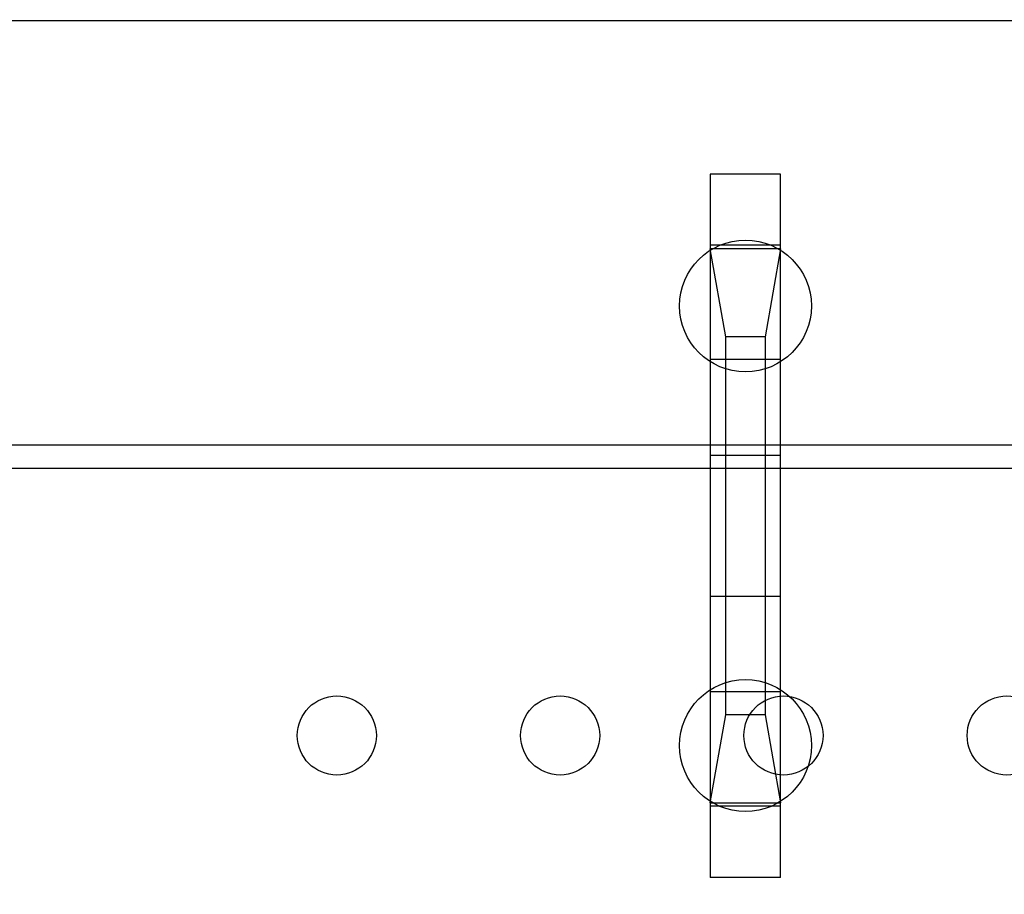
# Model space of a CAD drawing. Units: millimetres. Extents: x 0 to 415, y 0 to 291.
# Drawn here: x 210 to 211, y 267 to 268 of the extents above; entities that cross this region are included whole.
import ezdxf
from ezdxf.enums import TextEntityAlignment as Align
from ezdxf.lldxf.tags import DXFTag

# ---------------------------------------------------------------- set-up
doc = ezdxf.new("R2010")
doc.units = ezdxf.units.MM
for name, color, linetype in [('AC89020010', 7, 'Continuous'), ('Default', 7, 'Continuous'), ('EL89770001', 7, 'Continuous')]:
    doc.layers.add(name, color=color, linetype=linetype)
doc.styles.add('SEACAD_Solid_Edge_ISO', font='txt')
doc.styles.add('SEACAD_Solid_Edge_ISOB', font='seisobd.ttf')
tags = doc.linetypes.add('HIDDEN2', pattern=[4.7625, 3.175, -1.5875]).pattern_tags.tags
tags[6:7] = [DXFTag(74, 4), DXFTag(75, 0), DXFTag(340, '0'), DXFTag(46, 0.0), DXFTag(50, 0.0), DXFTag(44, 0.0), DXFTag(45, 0.0)]
tags[4:5] = [DXFTag(74, 4), DXFTag(75, 0), DXFTag(340, '0'), DXFTag(46, 0.0), DXFTag(50, 0.0), DXFTag(44, 0.0), DXFTag(45, 0.0)]
doc.dimstyles.new('ANGELOPO', dxfattribs={"dimtxt": 2.8, "dimasz": 2.24, "dimexe": 0.56, "dimexo": 0.84, "dimgap": 0.56, "dimtad": 1, "dimdec": 1, "dimlfac": 16.666667, "dimtxsty": 'SEACAD_Solid_Edge_ISO', "dimblk1": '_SE_FILLED', "dimblk2": '_SE_FILLED', "dimsah": 1, "dimcen": 1.4, "dimadec": 1, "dimazin": 0, "dimtfac": 0.7, "dimtmove": 0, "dimatfit": 3, "dimfxl": 1, "dimarcsym": 0})

# ---------------------------------------------------------------- blocks, each defined once
blk = doc.blocks.new('SE')
at = {"layer": 'AC89020010', "color": 7, "linetype": 'Continuous'}
blk.add_line((212.75218, 267.74093), (209.57218, 267.74093), dxfattribs=at)
at = {"layer": 'EL89770001', "color": 7, "linetype": 'HIDDEN2'}
for p, q in [((206.96936, 268.03075), (215.36936, 268.03075)), ((210.58694, 267.92587), (210.58694, 267.87727)), ((210.63494, 267.92587), (210.58694, 267.92587)), ((210.63494, 267.87727), (210.63494, 267.92587)), ((210.58694, 267.87727), (210.58694, 267.79927)), ((210.63494, 267.87727), (210.58694, 267.87727)), ((210.63494, 267.79927), (210.63494, 267.87727)), ((210.63494, 267.87487), (210.58694, 267.87487)), ((210.59752, 267.81487), (210.58694, 267.87487)), ((210.63494, 267.87487), (210.62436, 267.81487)), ((210.59752, 267.55687), (210.59752, 267.81487)), ((210.62436, 267.81487), (210.59752, 267.81487)), ((210.62436, 267.81487), (210.62436, 267.55687)), ((210.58694, 267.79927), (210.58694, 267.57247)), ((210.63494, 267.79927), (210.58694, 267.79927)), ((210.63494, 267.57247), (210.63494, 267.79927)), ((210.63494, 267.73387), (210.58694, 267.73387)), ((212.74506, 267.72489), (209.5891, 267.72489)), ((210.58694, 267.63787), (210.63494, 267.63787)), ((210.58694, 267.57247), (210.58694, 267.49447)), ((210.63494, 267.57247), (210.58694, 267.57247)), ((210.63494, 267.49447), (210.63494, 267.57247)), ((210.58694, 267.49687), (210.59752, 267.55687)), ((210.62436, 267.55687), (210.59752, 267.55687)), ((210.62436, 267.55687), (210.63494, 267.49687)), ((210.58694, 267.49687), (210.63494, 267.49687)), ((210.58694, 267.49447), (210.58694, 267.44587)), ((210.63494, 267.49447), (210.58694, 267.49447)), ((210.63494, 267.44587), (210.63494, 267.49447)), ((210.63494, 267.44587), (210.58694, 267.44587))]:
    blk.add_line(p, q, dxfattribs=at)
for centre, radius in [((210.61094, 267.83587), 0.045), ((210.61094, 267.53587), 0.045), ((210.33207, 267.54274), 0.027), ((210.48447, 267.54274), 0.027), ((210.63687, 267.54274), 0.027), ((210.78927, 267.54274), 0.027)]:
    blk.add_circle(centre, radius, dxfattribs=at)
blk = doc.blocks.new('DMBLK134')
at = {"layer": 'Default', "linetype": 'Continuous'}
for points in [[(195.37218, 276.94965), (193.13218, 276.57631), (195.37218, 276.20298)], [(226.89218, 276.94965), (226.89218, 276.20298), (229.13218, 276.57631)]]:
    blk.add_hatch(color=7, dxfattribs=at).paths.add_polyline_path(points)
at = {"layer": 'Default', "color": 7, "linetype": 'Continuous'}
for p, q in [((193.13218, 262.73093), (193.13218, 277.13631)), ((229.13218, 262.73093), (229.13218, 277.13631)), ((193.13218, 276.57631), (229.13218, 276.57631))]:
    blk.add_line(p, q, dxfattribs=at)
at = {"layer": 'Default', "color": 7, "linetype": 'Continuous', "style": 'SEACAD_Solid_Edge_ISOB'}
blk.add_text('600', height=2.8, dxfattribs=at).set_placement((207.04928, 279.93631), align=Align.TOP_LEFT)
blk = doc.blocks.new('_SE_FILLED')
at = {"color": 0}
blk.add_line((0, 0), (-1, 0), dxfattribs=at)
blk.add_solid([(0, 0), (-1, -0.1665), (-1, 0.1665), (0, 0)], dxfattribs=at)

msp = doc.modelspace()

# ---------------------------------------------------------------- block references
at = {"layer": 'Default'}
msp.add_blockref('SE', (0, 0), dxfattribs=at)

# ---------------------------------------------------------------- dimensions: what is measured, and where the dimension line sits
at = {"layer": 'Default', "color": 7, "linetype": 'Continuous'}
dim = msp.add_linear_dim(base=(193.13218, 276.57631), p1=(193.13218, 261.89093), p2=(229.13218, 261.89093), angle=0, text='\\A1;<>', dimstyle='ANGELOPO', dxfattribs=at)
dim.commit()
dim.dimension.update_dxf_attribs({"geometry": 'DMBLK134', "text_midpoint": (209.5311, 276.57631), "dimtype": 161})

doc.saveas('drawing.dxf')
